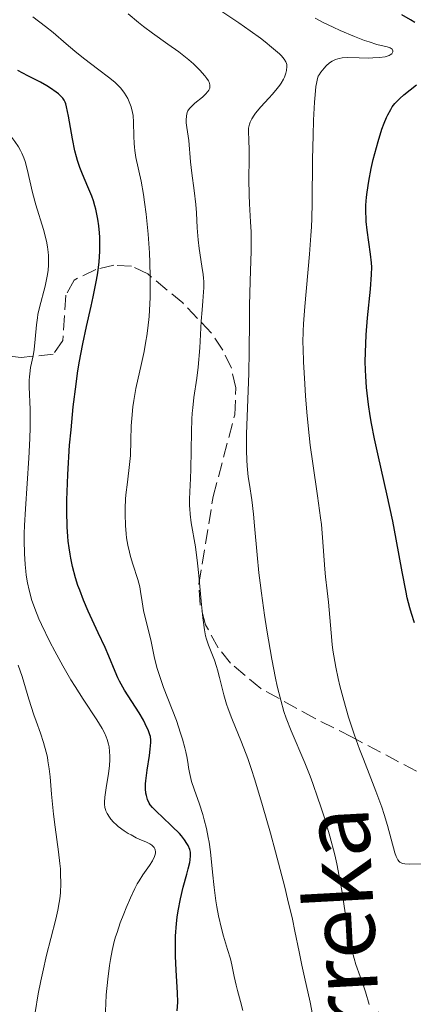
# Model space of a CAD drawing. Units: metres. Extents: x 651182 to 654632, y 4757860 to 4760249.
# Drawn here: x 651405 to 651452, y 4758303 to 4758421 of the extents above; entities that cross this region are included whole.
import ezdxf

# ---------------------------------------------------------------- set-up
doc = ezdxf.new("R2010")
doc.units = ezdxf.units.M
doc.header["$MEASUREMENT"] = 0
doc.linetypes.add('DGN Style 3', pattern=[2.435891, 1.739922, -0.695969])
for name, color, linetype, lineweight in [('Curva de nivel directora', 30, 'Continuous', 30), ('Curva de nivel intermedia', 30, 'Continuous', 0), ('Texto de arroyo-regatas y barrancos', 142, 'Continuous', 0), ('Zona arbolada', 92, 'DGN Style 3', 0)]:
    doc.layers.add(name, color=color, linetype=linetype, lineweight=lineweight)
doc.styles.add('Style-Arial', font='arial.ttf')

msp = doc.modelspace()

# ---------------------------------------------------------------- linework, layer by layer
at = {"layer": 'Curva de nivel directora', "color": 30, "linetype": 'Continuous', "lineweight": 30, "flags": 128}
for points, elevation in [([(651452.14, 4758420.53), (651451.63, 4758420.86), (651450.6, 4758421.47)], 1200), ([(651414.16, 4758390.6), (651414.32, 4758391.89), (651414.41, 4758393.12), (651414.42, 4758393.74), (651414.41, 4758394.83), (651414.37, 4758395.38), (651414.29, 4758396.2), (651414.17, 4758397.02), (651414.1, 4758397.42), (651413.92, 4758398.22), (651413.81, 4758398.61), (651413.64, 4758399.19), (651413.44, 4758399.76), (651412.98, 4758400.88), (651412.33, 4758402.4), (651412.02, 4758403.2), (651411.73, 4758404.04), (651411.6, 4758404.48), (651411.42, 4758405.17), (651411.13, 4758406.6), (651410.66, 4758409.34), (651410.43, 4758410.46), (651410.32, 4758410.82), (651410.25, 4758411), (651410.13, 4758411.25), (651409.96, 4758411.49), (651409.86, 4758411.62), (651409.45, 4758412.01), (651409.18, 4758412.22), (651408.49, 4758412.68), (651408.05, 4758412.95), (651407.28, 4758413.39), (651405.79, 4758414.17), (651404.57, 4758414.8)], 1225), ([(651452.09, 4758348.67), (651451.74, 4758349.8), (651451.55, 4758350.47), (651451.24, 4758351.66), (651451.09, 4758352.34), (651450.61, 4758354.78), (651449.9, 4758358.71), (651449.49, 4758360.84), (651448.77, 4758364.14), (651447.78, 4758368.55), (651447.32, 4758370.7), (651446.95, 4758372.55), (651446.8, 4758373.47), (651446.59, 4758374.83), (651446.42, 4758376.19), (651446.35, 4758376.87), (651446.26, 4758378.23), (651446.23, 4758378.92), (651446.21, 4758379.97), (651446.22, 4758381.03), (651446.32, 4758383.15), (651446.48, 4758385.19), (651446.83, 4758388.62), (651446.96, 4758390.37), (651446.98, 4758391.24), (651446.96, 4758391.76), (651446.85, 4758392.8), (651446.44, 4758395.69), (651446.33, 4758396.73), (651446.3, 4758397.23), (651446.27, 4758397.73), (651446.28, 4758398.69), (651446.34, 4758399.63), (651446.42, 4758400.25), (651446.62, 4758401.54), (651446.92, 4758403.06), (651447.17, 4758404.13), (651447.75, 4758406.31), (651448.2, 4758407.78), (651448.46, 4758408.49), (651448.75, 4758409.18), (651448.9, 4758409.51), (651449.25, 4758410.13), (651449.44, 4758410.43), (651449.75, 4758410.84), (651450.09, 4758411.21), (651450.33, 4758411.45), (651450.83, 4758411.88), (651452.34, 4758413.07)], 1200), ([(651423.66, 4758302.25), (651423.74, 4758303.3), (651423.72, 4758304.39), (651423.54, 4758307.11), (651423.46, 4758308.78), (651423.45, 4758309.7), (651423.48, 4758311.17), (651423.58, 4758312.68), (651423.67, 4758313.44), (651423.78, 4758314.2), (651424.07, 4758315.66), (651424.4, 4758317.03), (651424.83, 4758318.6), (651425, 4758319.24), (651425.18, 4758320.01), (651425.23, 4758320.31), (651425.28, 4758320.81), (651425.27, 4758321.08), (651425.25, 4758321.24), (651425.18, 4758321.55), (651424.98, 4758322.03), (651424.84, 4758322.29), (651424.56, 4758322.72), (651424.17, 4758323.2), (651423.94, 4758323.46), (651423.08, 4758324.32), (651421.83, 4758325.49), (651421.3, 4758326), (651420.71, 4758326.6), (651420.45, 4758326.92), (651420.32, 4758327.12), (651420.12, 4758327.54), (651419.98, 4758328.01), (651419.93, 4758328.3), (651419.88, 4758328.8), (651419.89, 4758329.42), (651419.91, 4758329.78), (651420.06, 4758331.04), (651420.34, 4758332.82), (651420.45, 4758333.58), (651420.52, 4758334.35), (651420.52, 4758334.66), (651420.46, 4758335.08), (651420.41, 4758335.3), (651420.24, 4758335.75), (651419.84, 4758336.6), (651419.62, 4758337.02), (651419.11, 4758337.92), (651418.68, 4758338.61), (651417.37, 4758340.64), (651416.96, 4758341.34), (651416.76, 4758341.71), (651416.58, 4758342.09), (651416.23, 4758342.88), (651415.48, 4758344.69), (651415.03, 4758345.74), (651414.22, 4758347.5), (651413.02, 4758350.08), (651412.45, 4758351.41), (651411.99, 4758352.58), (651411.78, 4758353.17), (651411.5, 4758354.07), (651411.13, 4758355.45), (651410.93, 4758356.41), (651410.84, 4758356.91), (651410.72, 4758357.68), (651410.63, 4758358.48), (651410.58, 4758359.03), (651410.51, 4758360.18), (651410.46, 4758362.05), (651410.47, 4758363.42), (651410.49, 4758364.38), (651410.57, 4758366.46), (651410.79, 4758369.94), (651410.95, 4758371.78), (651411.22, 4758374.56), (651411.56, 4758377.27), (651411.74, 4758378.56), (651411.94, 4758379.8), (651412.37, 4758382.09), (651412.81, 4758384.17), (651413.37, 4758386.61), (651413.61, 4758387.71), (651414.01, 4758389.69), (651414.16, 4758390.6)], 1225)]:
    msp.add_lwpolyline(points, dxfattribs=dict(at, elevation=elevation))
at = {"layer": 'Curva de nivel intermedia', "color": 30, "linetype": 'Continuous', "lineweight": 0, "flags": 128}
for points, elevation in [([(651404.9, 4758405.22), (651404.66, 4758405.65), (651404.24, 4758406.3), (651403.73, 4758406.95), (651403.34, 4758407.38), (651403.07, 4758407.66), (651402.48, 4758408.23), (651402.01, 4758408.64), (651401.01, 4758409.45), (651399.95, 4758410.23), (651399.24, 4758410.73), (651397.8, 4758411.67), (651397.01, 4758412.16), (651395.48, 4758413.07), (651392.56, 4758414.73), (651391.14, 4758415.56), (651389.04, 4758416.85), (651386.41, 4758418.51), (651385.24, 4758419.23), (651383.65, 4758420.12), (651380.22, 4758421.9)], 1230), ([(651414.3, 4758414.88), (651412.44, 4758416.29), (651411.42, 4758417.12), (651410.36, 4758418.01), (651408.8, 4758419.33), (651407.91, 4758420.05), (651406.39, 4758421.21)], 1220), ([(651427, 4758414.17), (651426.39, 4758414.85), (651425.62, 4758415.59), (651425.06, 4758416.09), (651423.88, 4758417.03), (651422.57, 4758417.96), (651420.71, 4758419.26), (651419.64, 4758420.07), (651419.05, 4758420.54), (651417.81, 4758421.58)], 1215), ([(651436.82, 4758415.26), (651436.81, 4758415.51), (651436.78, 4758415.64), (651436.7, 4758415.84), (651436.5, 4758416.16), (651436.16, 4758416.55), (651435.93, 4758416.78), (651434.99, 4758417.6), (651434.21, 4758418.23), (651433.64, 4758418.66), (651432.43, 4758419.54), (651431.04, 4758420.49), (651429.02, 4758421.88)], 1210), ([(651449.19, 4758417.5), (651448.83, 4758417.62), (651447.59, 4758417.93), (651446.68, 4758418.21), (651446.13, 4758418.4), (651444.92, 4758418.87), (651443.19, 4758419.6), (651442.34, 4758419.99), (651441.18, 4758420.56), (651440.2, 4758421.08)], 1205), ([(651452.91, 4758319.85), (651451.5, 4758319.81), (651450.94, 4758319.84), (651450.71, 4758319.89), (651450.58, 4758319.93), (651450.36, 4758320.05), (651450.27, 4758320.12), (651450.1, 4758320.31), (651449.97, 4758320.54), (651449.89, 4758320.72), (651449.75, 4758321.15), (651448.88, 4758324.43), (651448.48, 4758325.73), (651448.19, 4758326.63), (651447.49, 4758328.55), (651446.87, 4758330.11), (651445.98, 4758332.37), (651445.53, 4758333.56), (651444.93, 4758335.23), (651444.63, 4758336.09), (651444.21, 4758337.4), (651443.62, 4758339.39), (651443.15, 4758341.15), (651442.94, 4758342.04), (651442.66, 4758343.37), (651442.43, 4758344.73), (651442.33, 4758345.41), (651442.24, 4758346.1), (651442.1, 4758347.48), (651441.8, 4758351.16), (651441.65, 4758352.53), (651441.45, 4758354.19), (651441.36, 4758355.12), (651441.1, 4758358.91), (651440.95, 4758360.46), (651440.86, 4758361.27), (651440.49, 4758363.87), (651439.91, 4758367.77), (651439.62, 4758369.95), (651439.49, 4758371.1), (651439.25, 4758373.45), (651439.06, 4758375.8), (651438.96, 4758377.29), (651438.8, 4758379.94), (651438.75, 4758381.54), (651438.74, 4758382.25), (651438.76, 4758383.59), (651438.8, 4758384.49), (651438.95, 4758386.55), (651439.52, 4758392.83), (651439.69, 4758395.04), (651439.75, 4758396.09), (651439.8, 4758397.09), (651439.85, 4758398.95), (651439.88, 4758404.19), (651439.95, 4758407), (651440.02, 4758408.84), (651440.13, 4758411.01), (651440.2, 4758411.89), (651440.29, 4758412.89), (651440.35, 4758413.26), (651440.48, 4758413.83), (651440.58, 4758414.11), (651440.67, 4758414.27), (651440.87, 4758414.58), (651441.27, 4758415.09), (651441.51, 4758415.34), (651441.93, 4758415.7), (651442.23, 4758415.91), (651442.39, 4758416), (651442.64, 4758416.11), (651442.9, 4758416.2), (651443.08, 4758416.24), (651443.45, 4758416.3), (651444.06, 4758416.34), (651445.48, 4758416.3), (651446.57, 4758416.29), (651447.12, 4758416.3), (651447.9, 4758416.35), (651448.57, 4758416.45), (651448.84, 4758416.52), (651449.07, 4758416.6), (651449.19, 4758416.67), (651449.38, 4758416.8), (651449.51, 4758417.03), (651449.51, 4758417.17), (651449.41, 4758417.35), (651449.32, 4758417.43), (651449.19, 4758417.5)], 1205), ([(651446.69, 4758302.99), (651446.23, 4758304.52), (651445.98, 4758305.25), (651445.59, 4758306.34), (651445.09, 4758307.78), (651444.86, 4758308.51), (651444.56, 4758309.65), (651444.29, 4758310.91), (651444.16, 4758311.61), (651443.8, 4758313.98), (651443.43, 4758316.42), (651443.21, 4758317.74), (651442.79, 4758319.83), (651442.54, 4758320.92), (651441.96, 4758323.15), (651441.31, 4758325.36), (651440.85, 4758326.8), (651440.54, 4758327.72), (651439.93, 4758329.44), (651439.6, 4758330.32), (651438.96, 4758331.93), (651437.32, 4758335.77), (651436.74, 4758337.28), (651436.46, 4758338.08), (651436.07, 4758339.45), (651435.66, 4758341.11), (651435.45, 4758342.08), (651435.01, 4758344.34), (651434.42, 4758347.79), (651434.14, 4758349.59), (651433.76, 4758352.23), (651433.6, 4758353.48), (651433.46, 4758354.67), (651433.24, 4758356.81), (651432.95, 4758360.31), (651432.82, 4758361.7), (651432.61, 4758363.4), (651432.32, 4758365.26), (651432.19, 4758366.16), (651432.06, 4758367.46), (651432.01, 4758368.17), (651431.97, 4758369.31), (651431.97, 4758371.26), (651432.27, 4758378.57), (651432.31, 4758381.2), (651432.32, 4758384.82), (651432.34, 4758386.69), (651432.41, 4758389.58), (651432.52, 4758393.22), (651432.53, 4758394.79), (651432.52, 4758395.48), (651432.47, 4758396.7), (651432.34, 4758398.83), (651432.29, 4758399.93), (651432.27, 4758401.78), (651432.28, 4758404.25), (651432.28, 4758405.29), (651432.25, 4758406.46), (651432.21, 4758407.48), (651432.23, 4758407.88), (651432.28, 4758408.21), (651432.33, 4758408.38), (651432.42, 4758408.63), (651432.61, 4758409.03), (651432.89, 4758409.46), (651433.06, 4758409.69), (651433.69, 4758410.44), (651434.65, 4758411.49), (651435.1, 4758411.98), (651435.66, 4758412.65), (651435.95, 4758413.04), (651436.12, 4758413.29), (651436.4, 4758413.77), (651436.51, 4758414.01), (651436.69, 4758414.47), (651436.77, 4758414.79), (651436.82, 4758415.26)], 1210), ([(651431.55, 4758302.29), (651431.26, 4758303.36), (651430.89, 4758304.67), (651430.72, 4758305.33), (651430.51, 4758306.34), (651430.22, 4758307.74), (651430.04, 4758308.47), (651429.71, 4758309.58), (651429.22, 4758311.2), (651428.97, 4758312.1), (651428.64, 4758313.6), (651428.44, 4758314.68), (651428.32, 4758315.43), (651428.11, 4758317), (651427.92, 4758318.83), (651427.65, 4758321.26), (651427.49, 4758322.43), (651427.39, 4758323), (651427.17, 4758324.08), (651426.92, 4758325.11), (651426.73, 4758325.76), (651426.33, 4758327), (651425.7, 4758328.76), (651425.4, 4758329.71), (651425.13, 4758330.78), (651425.01, 4758331.38), (651424.97, 4758331.75), (651424.86, 4758332.49), (651424.71, 4758333.24), (651424.59, 4758333.74), (651424.31, 4758334.75), (651424.08, 4758335.5), (651423.57, 4758336.98), (651422.03, 4758340.96), (651421.74, 4758341.79), (651421.29, 4758343.24), (651420.97, 4758344.46), (651420.55, 4758346.47), (651419.65, 4758350.18), (651419.47, 4758351.2), (651419.29, 4758352.43), (651419.18, 4758353.01), (651418.94, 4758353.86), (651418.34, 4758355.69), (651418.06, 4758356.64), (651417.94, 4758357.15), (651417.76, 4758357.98), (651417.61, 4758358.87), (651417.56, 4758359.34), (651417.47, 4758360.33), (651417.42, 4758361.71), (651417.43, 4758362.41), (651417.48, 4758363.47), (651417.52, 4758364), (651417.7, 4758365.54), (651417.96, 4758367.62), (651418.06, 4758368.73), (651418.12, 4758370.53), (651418.17, 4758372.25), (651418.22, 4758373.16), (651418.35, 4758374.56), (651418.46, 4758375.28), (651418.73, 4758376.75), (651419.38, 4758379.71), (651419.7, 4758381.16), (651419.93, 4758382.41), (651420.03, 4758383.03), (651420.15, 4758383.96), (651420.3, 4758385.37), (651420.35, 4758386.1), (651420.42, 4758387.62), (651420.44, 4758388.42), (651420.44, 4758390.09), (651420.39, 4758391.81), (651420.34, 4758392.96), (651420.19, 4758395.21), (651419.95, 4758397.59), (651419.76, 4758399.04), (651419.63, 4758399.94), (651419.34, 4758401.56), (651418.73, 4758404.39), (651418.59, 4758405.22), (651418.54, 4758405.64), (651418.51, 4758406.06), (651418.48, 4758406.93), (651418.45, 4758408.63), (651418.39, 4758409.42), (651418.33, 4758409.78), (651418.16, 4758410.46), (651417.93, 4758411.06), (651417.76, 4758411.43), (651417.37, 4758412.08), (651417.05, 4758412.51), (651416.88, 4758412.72), (651416.49, 4758413.12), (651416.19, 4758413.4), (651415.43, 4758414.02), (651414.3, 4758414.88)], 1220), ([(651440.14, 4758300.54), (651439.59, 4758303.29), (651438.94, 4758306.26), (651438.62, 4758307.72), (651438.29, 4758309.31), (651437.78, 4758311.77), (651437.47, 4758313.21), (651436.9, 4758315.67), (651436.56, 4758317.06), (651435.47, 4758321.27), (651434.86, 4758323.51), (651433.91, 4758326.84), (651432.97, 4758329.89), (651432.54, 4758331.24), (651432.12, 4758332.44), (651431.38, 4758334.42), (651430.21, 4758337.24), (651429.77, 4758338.38), (651429.58, 4758338.94), (651429.26, 4758340.05), (651428.74, 4758342.14), (651428.51, 4758343.06), (651428.38, 4758343.47), (651428.13, 4758344.22), (651427.41, 4758346.02), (651427.17, 4758346.74), (651427.07, 4758347.14), (651426.93, 4758347.85), (651426.74, 4758349.28), (651426.55, 4758351.28), (651426.27, 4758354.36), (651426.12, 4758355.84), (651425.85, 4758357.77), (651425.36, 4758360.65), (651425.22, 4758361.71), (651425.17, 4758362.33), (651425.15, 4758362.71), (651425.16, 4758363.47), (651425.2, 4758364.37), (651425.28, 4758365.97), (651425.32, 4758367.07), (651425.37, 4758371.53), (651425.43, 4758373.06), (651425.47, 4758373.78), (651425.53, 4758374.44), (651425.67, 4758375.65), (651426.01, 4758377.97), (651426.17, 4758379.28), (651426.37, 4758381.6), (651426.56, 4758384.79), (651426.65, 4758386.14), (651426.73, 4758387.2), (651426.83, 4758388.3), (651426.85, 4758388.79), (651426.85, 4758389.53), (651426.82, 4758389.94), (651426.77, 4758390.38), (651426.64, 4758391.36), (651426.31, 4758393.49), (651426.18, 4758394.53), (651426.13, 4758395.02), (651426.08, 4758395.95), (651426, 4758397.77), (651425.92, 4758398.74), (651425.7, 4758400.44), (651425.43, 4758402.52), (651425.28, 4758403.87), (651425.06, 4758406.41), (651424.82, 4758407.98), (651424.76, 4758408.55), (651424.75, 4758408.87), (651424.77, 4758409.38), (651424.86, 4758409.76), (651424.95, 4758409.97), (651425.02, 4758410.09), (651425.2, 4758410.31), (651425.37, 4758410.49), (651425.79, 4758410.87), (651426.69, 4758411.62), (651427.08, 4758411.98), (651427.36, 4758412.29), (651427.46, 4758412.44), (651427.57, 4758412.69), (651427.6, 4758412.95), (651427.58, 4758413.1), (651427.49, 4758413.41), (651427.41, 4758413.58), (651427.24, 4758413.86), (651427, 4758414.17)], 1215), ([(651419.11, 4758317.81), (651419.57, 4758318.51), (651420.36, 4758319.65), (651420.71, 4758320.21), (651420.97, 4758320.72), (651421.05, 4758320.96), (651421.09, 4758321.16), (651421.09, 4758321.29), (651421.05, 4758321.52), (651421.01, 4758321.63), (651420.9, 4758321.81), (651420.75, 4758321.97), (651420.63, 4758322.06), (651420.38, 4758322.23), (651419.91, 4758322.46), (651419.19, 4758322.77), (651418.77, 4758322.97), (651418.14, 4758323.3), (651417.8, 4758323.49), (651417.31, 4758323.81), (651416.61, 4758324.31), (651416.41, 4758324.49), (651416.04, 4758324.84), (651415.73, 4758325.19), (651415.55, 4758325.42), (651415.27, 4758325.88), (651415.13, 4758326.18), (651415.08, 4758326.33), (651415.02, 4758326.58), (651414.98, 4758327), (651414.98, 4758327.24), (651415.02, 4758327.82), (651415.17, 4758328.93), (651415.44, 4758330.67), (651415.55, 4758331.57), (651415.61, 4758332.34), (651415.61, 4758332.72), (651415.58, 4758333.28), (651415.51, 4758333.86), (651415.44, 4758334.15), (651415.27, 4758334.74), (651415.16, 4758335.05), (651414.95, 4758335.52), (651414.69, 4758336.02), (651414.05, 4758337.08), (651412.39, 4758339.57), (651411.43, 4758341.05), (651410.94, 4758341.85), (651409.96, 4758343.55), (651409.01, 4758345.28), (651408.42, 4758346.41), (651407.41, 4758348.5), (651407.1, 4758349.18), (651406.61, 4758350.4), (651406.23, 4758351.47), (651406.04, 4758352.14), (651405.93, 4758352.58), (651405.75, 4758353.46), (651405.59, 4758354.39), (651405.53, 4758354.89), (651405.44, 4758355.68), (651405.36, 4758357), (651405.34, 4758358.53), (651405.35, 4758359.39), (651405.38, 4758360.32), (651405.48, 4758362.33), (651405.88, 4758368.4), (651406, 4758370.76), (651406.05, 4758372.06), (651406.06, 4758372.83), (651406.04, 4758374.22), (651405.93, 4758376.95), (651405.94, 4758377.75), (651405.96, 4758378.14), (651406, 4758378.51), (651406.11, 4758379.23), (651406.4, 4758380.66), (651406.53, 4758381.41), (651406.66, 4758382.63), (651406.81, 4758384.34), (651406.92, 4758385.19), (651406.99, 4758385.61), (651407.18, 4758386.43), (651407.85, 4758388.97), (651408.03, 4758389.77), (651408.11, 4758390.2), (651408.21, 4758390.85), (651408.26, 4758391.55), (651408.27, 4758391.91), (651408.25, 4758392.67), (651408.21, 4758393.07), (651408.13, 4758393.7), (651408, 4758394.36), (651407.64, 4758395.75), (651406.75, 4758398.7), (651406.35, 4758400.18), (651405.71, 4758402.99), (651405.45, 4758403.89), (651405.29, 4758404.34), (651405.04, 4758404.92), (651404.9, 4758405.22)], 1230), ([(651406.64, 4758302.04), (651407.02, 4758304.27), (651407.33, 4758305.85), (651407.56, 4758306.9), (651408.02, 4758308.91), (651408.53, 4758310.91), (651409.13, 4758313.21), (651409.37, 4758314.28), (651409.54, 4758315.21), (651409.6, 4758315.67), (651409.68, 4758316.38), (651409.73, 4758317.47), (651409.71, 4758318.63), (651409.68, 4758319.25), (651409.62, 4758319.89), (651409.45, 4758321.26), (651409.04, 4758324.23), (651408.85, 4758325.8), (651408.63, 4758328.19), (651408.44, 4758330.25), (651408.33, 4758331.23), (651408.19, 4758332.15), (651408.12, 4758332.59), (651407.98, 4758333.22), (651407.66, 4758334.38), (651407.29, 4758335.47), (651406.76, 4758336.92), (651406.49, 4758337.68), (651405.91, 4758339.57), (651405.09, 4758342.27), (651404.63, 4758343.63)], 1235), ([(651415.05, 4758301.36), (651415.11, 4758303.13), (651415.18, 4758304.18), (651415.36, 4758306.05), (651415.56, 4758307.66), (651415.68, 4758308.41), (651415.88, 4758309.48), (651416.14, 4758310.55), (651416.3, 4758311.09), (651416.47, 4758311.64), (651416.85, 4758312.76), (651417.26, 4758313.86), (651417.54, 4758314.56), (651418.07, 4758315.79), (651418.58, 4758316.87), (651418.89, 4758317.45), (651419.11, 4758317.81)], 1230)]:
    msp.add_lwpolyline(points, dxfattribs=dict(at, elevation=elevation))
at = {"layer": 'Zona arbolada', "color": 92, "linetype": 'DGN Style 3', "lineweight": 0}
msp.add_polyline3d([(651454.51, 4758329.79, 1214.56), (651444.62, 4758335.01, 1214.75), (651440.14, 4758337.26, 1216.09), (651433.69, 4758340.82, 1219.21), (651430.06, 4758343.85, 1221.08), (651428.57, 4758345.69, 1221.69), (651427.08, 4758348.45, 1222.01), (651426.41, 4758350.86, 1221.89), (651426.26, 4758353.32, 1221.61), (651427.98, 4758363.79, 1220.14), (651430.57, 4758373.59, 1219.94), (651430.7, 4758376.8, 1220.14), (651430.16, 4758379.15, 1220.45), (651429.16, 4758381.33, 1220.92), (651427.79, 4758383.36, 1221.54), (651424.35, 4758386.97, 1223.21), (651420.14, 4758390.46, 1225.73), (651418.21, 4758391.39, 1227.13), (651416.08, 4758391.49, 1228.71), (651413.94, 4758390.98, 1230.3), (651411.32, 4758389.72, 1232.25), (651410.34, 4758387.9, 1233.41), (651409.97, 4758382.48, 1235.62), (651408.82, 4758380.83, 1236.91), (651404.98, 4758380.45, 1239.48), (651400.7, 4758380.92, 1242.32)], dxfattribs=at)
msp.add_polyline3d([(651454.51, 4758329.79, 1214.56), (651444.62, 4758335.01, 1214.75), (651440.14, 4758337.26, 1216.09), (651433.69, 4758340.82, 1219.21), (651430.06, 4758343.85, 1221.08), (651428.57, 4758345.69, 1221.69), (651427.08, 4758348.45, 1222.01), (651426.41, 4758350.86, 1221.89), (651426.26, 4758353.32, 1221.61), (651427.98, 4758363.79, 1220.14), (651430.57, 4758373.59, 1219.94), (651430.7, 4758376.8, 1220.14), (651430.16, 4758379.15, 1220.45), (651429.16, 4758381.33, 1220.92), (651427.79, 4758383.36, 1221.54), (651424.35, 4758386.97, 1223.21), (651420.14, 4758390.46, 1225.73), (651418.21, 4758391.39, 1227.13), (651416.08, 4758391.49, 1228.71), (651413.94, 4758390.98, 1230.3), (651411.32, 4758389.72, 1232.25), (651410.34, 4758387.9, 1233.41), (651409.97, 4758382.48, 1235.62), (651408.82, 4758380.83, 1236.91), (651404.98, 4758380.45, 1239.48), (651400.7, 4758380.92, 1242.32)], dxfattribs=at)

# ---------------------------------------------------------------- texts
at = {"layer": 'Texto de arroyo-regatas y barrancos', "color": 142, "linetype": 'Continuous', "lineweight": 0, "style": 'Style-Arial'}
msp.add_text('Arrantzarien Erreka', height=8, rotation=93.085, dxfattribs=at).set_placement((651451.86, 4758228.07, 1217.12))

doc.saveas('drawing.dxf')
